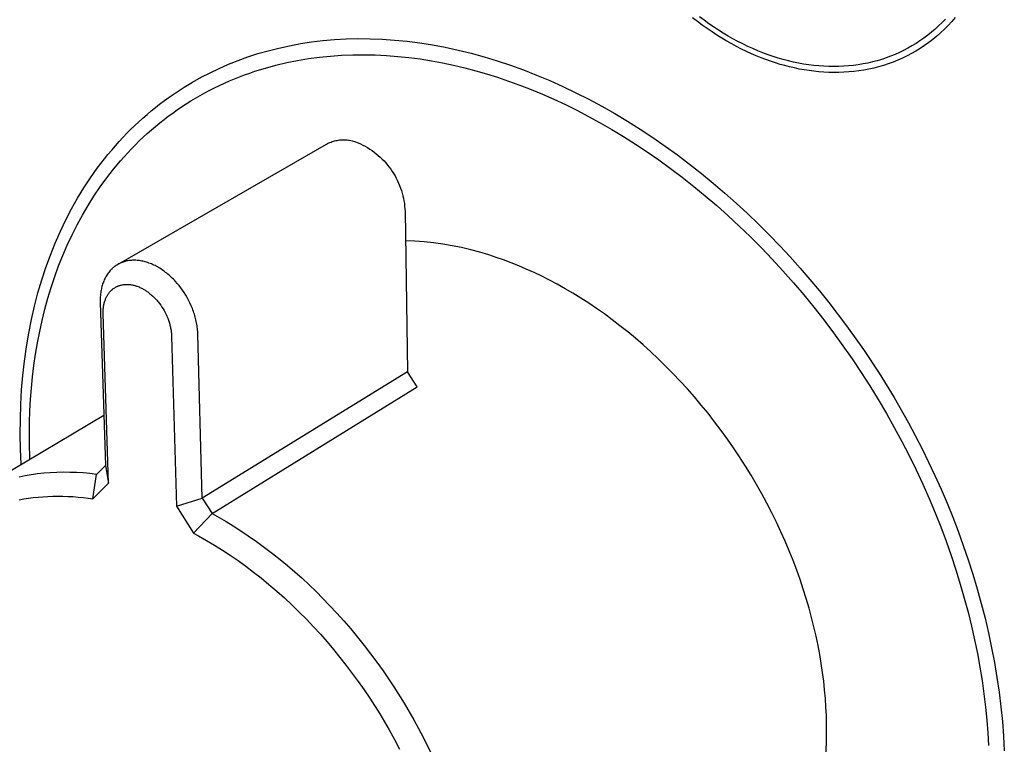
# Model space of a CAD drawing. Units: millimetres. Extents: x -216 to 229, y -225 to 220.
# Drawn here: x -179 to -121, y -183 to -140 of the extents above; entities that cross this region are included whole.
import ezdxf

# ---------------------------------------------------------------- set-up
doc = ezdxf.new("R2010")
doc.units = ezdxf.units.MM
doc.header["$MEASUREMENT"] = 0
doc.layers.add('Default', color=7, linetype='Continuous', true_color=0x000000)

msp = doc.modelspace()

# ---------------------------------------------------------------- linework, layer by layer
at = {"layer": 'Default', "color": 7, "true_color": 0xffffff}
for p, q in [((-139.366, -140.315), (-139.648, -140.095)), ((-138.978, -140.247), (-139.251, -140.043)), ((-124.273, -140.09), (-124.475, -140.322)), ((-139.083, -140.528), (-139.366, -140.315)), ((-138.798, -140.732), (-139.083, -140.528)), ((-138.702, -140.445), (-138.978, -140.247)), ((-138.424, -140.636), (-138.702, -140.445)), ((-138.143, -140.82), (-138.424, -140.636)), ((-125.246, -140.578), (-125.454, -140.768)), ((-125.044, -140.381), (-125.246, -140.578)), ((-124.847, -140.177), (-125.044, -140.381)), ((-124.683, -140.546), (-124.898, -140.763)), ((-124.475, -140.322), (-124.683, -140.546)), ((-138.511, -140.928), (-138.798, -140.732)), ((-138.224, -141.117), (-138.511, -140.928)), ((-137.936, -141.297), (-138.224, -141.117)), ((-137.859, -140.998), (-138.143, -140.82)), ((-137.574, -141.168), (-137.859, -140.998)), ((-137.287, -141.331), (-137.574, -141.168)), ((-125.885, -141.125), (-126.108, -141.293)), ((-125.666, -140.95), (-125.885, -141.125)), ((-125.454, -140.768), (-125.666, -140.95)), ((-125.348, -141.173), (-125.581, -141.365)), ((-125.12, -140.972), (-125.348, -141.173)), ((-124.898, -140.763), (-125.12, -140.972)), ((-163.89, -141.871), (-163.262, -141.734)), ((-163.262, -141.734), (-162.621, -141.615)), ((-162.621, -141.615), (-161.969, -141.515)), ((-161.969, -141.515), (-161.305, -141.436)), ((-161.305, -141.436), (-160.629, -141.377)), ((-160.629, -141.377), (-159.943, -141.339)), ((-159.943, -141.339), (-159.247, -141.322)), ((-159.247, -141.322), (-158.541, -141.327)), ((-158.541, -141.327), (-157.825, -141.354)), ((-157.825, -141.354), (-157.102, -141.403)), ((-157.102, -141.403), (-156.37, -141.475)), ((-156.37, -141.475), (-155.632, -141.569)), ((-155.632, -141.569), (-154.887, -141.686)), ((-154.887, -141.686), (-154.136, -141.827)), ((-154.136, -141.827), (-153.38, -141.99)), ((-137.648, -141.468), (-137.936, -141.297)), ((-137.36, -141.632), (-137.648, -141.468)), ((-137.072, -141.787), (-137.36, -141.632)), ((-136.997, -141.486), (-137.287, -141.331)), ((-136.784, -141.935), (-137.072, -141.787)), ((-136.707, -141.635), (-136.997, -141.486)), ((-136.414, -141.775), (-136.707, -141.635)), ((-136.121, -141.909), (-136.414, -141.775)), ((-126.805, -141.749), (-127.047, -141.886)), ((-126.568, -141.605), (-126.805, -141.749)), ((-126.335, -141.453), (-126.568, -141.605)), ((-126.108, -141.293), (-126.335, -141.453)), ((-126.066, -141.724), (-126.316, -141.89)), ((-125.821, -141.549), (-126.066, -141.724)), ((-125.581, -141.365), (-125.821, -141.549)), ((-166.271, -142.601), (-165.696, -142.393)), ((-165.696, -142.393), (-165.107, -142.201)), ((-165.107, -142.201), (-164.505, -142.027)), ((-164.505, -142.027), (-163.89, -141.871)), ((-162.152, -142.491), (-161.508, -142.404)), ((-161.508, -142.404), (-160.86, -142.339)), ((-160.86, -142.339), (-160.209, -142.293)), ((-160.209, -142.293), (-159.555, -142.267)), ((-159.555, -142.267), (-158.898, -142.261)), ((-158.898, -142.261), (-158.24, -142.275)), ((-158.24, -142.275), (-157.582, -142.307)), ((-157.582, -142.307), (-156.923, -142.358)), ((-156.923, -142.358), (-156.265, -142.427)), ((-156.265, -142.427), (-155.607, -142.514)), ((-153.38, -141.99), (-152.62, -142.176)), ((-152.62, -142.176), (-151.857, -142.386)), ((-151.857, -142.386), (-151.091, -142.618)), ((-136.497, -142.074), (-136.784, -141.935)), ((-136.211, -142.205), (-136.497, -142.074)), ((-135.926, -142.328), (-136.211, -142.205)), ((-135.826, -142.034), (-136.121, -141.909)), ((-135.642, -142.443), (-135.926, -142.328)), ((-135.53, -142.152), (-135.826, -142.034)), ((-135.233, -142.262), (-135.53, -142.152)), ((-134.936, -142.365), (-135.233, -142.262)), ((-134.638, -142.459), (-134.936, -142.365)), ((-128.054, -142.352), (-128.315, -142.448)), ((-127.796, -142.247), (-128.054, -142.352)), ((-127.542, -142.135), (-127.796, -142.247)), ((-127.292, -142.014), (-127.542, -142.135)), ((-127.095, -142.334), (-127.363, -142.464)), ((-127.047, -141.886), (-127.292, -142.014)), ((-126.831, -142.195), (-127.095, -142.334)), ((-126.571, -142.047), (-126.831, -142.195)), ((-126.316, -141.89), (-126.571, -142.047)), ((-167.379, -143.064), (-166.832, -142.825)), ((-166.832, -142.825), (-166.271, -142.601)), ((-164.672, -143.043), (-164.052, -142.873)), ((-164.052, -142.873), (-163.424, -142.725)), ((-163.424, -142.725), (-162.791, -142.598)), ((-162.791, -142.598), (-162.152, -142.491)), ((-155.607, -142.514), (-154.951, -142.619)), ((-154.951, -142.619), (-154.298, -142.74)), ((-154.298, -142.74), (-153.647, -142.878)), ((-153.647, -142.878), (-152.999, -143.032)), ((-151.091, -142.618), (-150.323, -142.874)), ((-150.323, -142.874), (-149.554, -143.152)), ((-135.36, -142.551), (-135.642, -142.443)), ((-135.08, -142.65), (-135.36, -142.551)), ((-134.802, -142.742), (-135.08, -142.65)), ((-134.526, -142.827), (-134.802, -142.742)), ((-134.34, -142.545), (-134.638, -142.459)), ((-134.249, -142.904), (-134.526, -142.827)), ((-134.042, -142.624), (-134.34, -142.545)), ((-133.97, -142.976), (-134.249, -142.904)), ((-133.743, -142.694), (-134.042, -142.624)), ((-133.689, -143.041), (-133.97, -142.976)), ((-133.445, -142.756), (-133.743, -142.694)), ((-133.148, -142.81), (-133.445, -142.756)), ((-132.851, -142.855), (-133.148, -142.81)), ((-132.554, -142.893), (-132.851, -142.855)), ((-132.259, -142.922), (-132.554, -142.893)), ((-131.964, -142.942), (-132.259, -142.922)), ((-131.671, -142.955), (-131.964, -142.942)), ((-131.38, -142.959), (-131.671, -142.955)), ((-131.09, -142.954), (-131.38, -142.959)), ((-130.801, -142.941), (-131.09, -142.954)), ((-130.515, -142.92), (-130.801, -142.941)), ((-130.231, -142.89), (-130.515, -142.92)), ((-129.949, -142.852), (-130.231, -142.89)), ((-129.669, -142.806), (-129.949, -142.852)), ((-129.393, -142.751), (-129.669, -142.806)), ((-129.118, -142.688), (-129.393, -142.751)), ((-128.847, -142.616), (-129.118, -142.688)), ((-128.755, -142.971), (-129.041, -143.044)), ((-128.579, -142.536), (-128.847, -142.616)), ((-128.471, -142.888), (-128.755, -142.971)), ((-128.315, -142.448), (-128.579, -142.536)), ((-128.189, -142.796), (-128.471, -142.888)), ((-127.91, -142.695), (-128.189, -142.796)), ((-127.635, -142.584), (-127.91, -142.695)), ((-127.363, -142.464), (-127.635, -142.584)), ((-168.431, -143.587), (-167.912, -143.318)), ((-167.912, -143.318), (-167.379, -143.064)), ((-166.485, -143.676), (-166.188, -143.557)), ((-166.188, -143.557), (-165.889, -143.444)), ((-165.889, -143.444), (-165.588, -143.336)), ((-165.588, -143.336), (-165.285, -143.233)), ((-165.285, -143.233), (-164.672, -143.043)), ((-152.999, -143.032), (-152.355, -143.201)), ((-152.355, -143.201), (-151.715, -143.386)), ((-151.715, -143.386), (-151.074, -143.586)), ((-149.554, -143.152), (-148.784, -143.453)), ((-148.784, -143.453), (-148.016, -143.775)), ((-133.405, -143.1), (-133.689, -143.041)), ((-133.12, -143.152), (-133.405, -143.1)), ((-132.832, -143.196), (-133.12, -143.152)), ((-132.543, -143.234), (-132.832, -143.196)), ((-132.253, -143.263), (-132.543, -143.234)), ((-131.961, -143.286), (-132.253, -143.263)), ((-131.669, -143.3), (-131.961, -143.286)), ((-131.376, -143.306), (-131.669, -143.3)), ((-131.082, -143.304), (-131.376, -143.306)), ((-130.789, -143.293), (-131.082, -143.304)), ((-130.495, -143.274), (-130.789, -143.293)), ((-130.203, -143.246), (-130.495, -143.274)), ((-129.91, -143.209), (-130.203, -143.246)), ((-129.619, -143.163), (-129.91, -143.209)), ((-129.329, -143.109), (-129.619, -143.163)), ((-129.041, -143.044), (-129.329, -143.109)), ((-169.426, -144.164), (-168.936, -143.869)), ((-168.936, -143.869), (-168.431, -143.587)), ((-167.648, -144.201), (-167.361, -144.062)), ((-167.361, -144.062), (-167.071, -143.928)), ((-167.071, -143.928), (-166.78, -143.799)), ((-166.78, -143.799), (-166.485, -143.676)), ((-151.074, -143.586), (-150.426, -143.805)), ((-150.426, -143.805), (-149.772, -144.043)), ((-149.772, -144.043), (-149.112, -144.299)), ((-148.016, -143.775), (-147.248, -144.12)), ((-147.248, -144.12), (-146.483, -144.486)), ((-170.363, -144.79), (-169.901, -144.471)), ((-169.901, -144.471), (-169.426, -144.164)), ((-168.767, -144.808), (-168.491, -144.649)), ((-168.491, -144.649), (-168.213, -144.495)), ((-168.213, -144.495), (-167.932, -144.345)), ((-167.932, -144.345), (-167.648, -144.201)), ((-149.112, -144.299), (-148.447, -144.575)), ((-148.447, -144.575), (-147.778, -144.87)), ((-146.483, -144.486), (-145.721, -144.873)), ((-171.112, -145.356), (-170.864, -145.162)), ((-170.864, -145.162), (-170.363, -144.79)), ((-169.575, -145.316), (-169.309, -145.142)), ((-169.309, -145.142), (-169.039, -144.973)), ((-169.039, -144.973), (-168.767, -144.808)), ((-147.778, -144.87), (-147.104, -145.184)), ((-147.104, -145.184), (-146.426, -145.519)), ((-145.721, -144.873), (-144.963, -145.281)), ((-144.963, -145.281), (-144.21, -145.709)), ((-171.841, -145.97), (-171.6, -145.76)), ((-171.6, -145.76), (-171.357, -145.555)), ((-171.357, -145.555), (-171.112, -145.356)), ((-170.608, -146.06), (-170.355, -145.867)), ((-170.355, -145.867), (-170.098, -145.679)), ((-170.098, -145.679), (-169.838, -145.495)), ((-169.838, -145.495), (-169.575, -145.316)), ((-146.426, -145.519), (-145.745, -145.874)), ((-145.745, -145.874), (-145.062, -146.248)), ((-144.21, -145.709), (-143.462, -146.157)), ((-172.549, -146.632), (-172.316, -146.406)), ((-172.316, -146.406), (-172.08, -146.185)), ((-172.08, -146.185), (-171.841, -145.97)), ((-171.347, -146.668), (-171.104, -146.461)), ((-171.104, -146.461), (-170.858, -146.258)), ((-170.858, -146.258), (-170.608, -146.06)), ((-145.062, -146.248), (-144.377, -146.643)), ((-143.462, -146.157), (-142.72, -146.624)), ((-173.008, -147.101), (-172.78, -146.864)), ((-172.78, -146.864), (-172.549, -146.632)), ((-171.822, -147.095), (-171.586, -146.879)), ((-171.586, -146.879), (-171.347, -146.668)), ((-144.377, -146.643), (-143.69, -147.058)), ((-142.72, -146.624), (-141.985, -147.109)), ((-173.673, -147.844), (-173.454, -147.591)), ((-173.454, -147.591), (-173.232, -147.343)), ((-173.262, -154.514), (-161.094, -147.496)), ((-173.232, -147.343), (-173.008, -147.101)), ((-172.505, -147.769), (-172.281, -147.54)), ((-172.281, -147.54), (-172.053, -147.315)), ((-172.053, -147.315), (-171.822, -147.095)), ((-161.094, -147.496), (-161.029, -147.462)), ((-161.029, -147.462), (-160.962, -147.431)), ((-160.962, -147.431), (-160.895, -147.402)), ((-160.895, -147.402), (-160.826, -147.375)), ((-160.826, -147.375), (-160.757, -147.351)), ((-160.757, -147.351), (-160.687, -147.329)), ((-160.687, -147.329), (-160.616, -147.309)), ((-160.616, -147.309), (-160.544, -147.292)), ((-160.544, -147.292), (-160.472, -147.278)), ((-160.472, -147.278), (-160.399, -147.266)), ((-160.399, -147.266), (-160.327, -147.256)), ((-160.327, -147.256), (-160.253, -147.249)), ((-160.253, -147.249), (-160.18, -147.244)), ((-160.18, -147.244), (-160.106, -147.243)), ((-160.106, -147.243), (-160.033, -147.243)), ((-160.033, -147.243), (-159.959, -147.246)), ((-159.959, -147.246), (-159.886, -147.252)), ((-159.886, -147.252), (-159.813, -147.26)), ((-159.813, -147.26), (-159.74, -147.271)), ((-159.74, -147.271), (-159.668, -147.284)), ((-159.668, -147.284), (-159.596, -147.3)), ((-159.596, -147.3), (-159.524, -147.318)), ((-159.524, -147.318), (-159.454, -147.339)), ((-159.454, -147.339), (-159.384, -147.362)), ((-159.384, -147.362), (-159.24, -147.421)), ((-159.24, -147.421), (-159.098, -147.485)), ((-159.098, -147.485), (-158.958, -147.554)), ((-158.958, -147.554), (-158.821, -147.627)), ((-143.69, -147.058), (-143.003, -147.494)), ((-143.003, -147.494), (-142.317, -147.95)), ((-141.985, -147.109), (-141.258, -147.611)), ((-141.258, -147.611), (-140.539, -148.131)), ((-174.101, -148.366), (-173.889, -148.102)), ((-173.889, -148.102), (-173.673, -147.844)), ((-172.942, -148.239), (-172.726, -148.002)), ((-172.726, -148.002), (-172.505, -147.769)), ((-158.821, -147.627), (-158.686, -147.706)), ((-158.686, -147.706), (-158.554, -147.788)), ((-158.554, -147.788), (-158.425, -147.876)), ((-158.425, -147.876), (-158.299, -147.967)), ((-158.299, -147.967), (-158.177, -148.063)), ((-158.177, -148.063), (-158.057, -148.163)), ((-158.057, -148.163), (-157.942, -148.268)), ((-142.317, -147.95), (-141.631, -148.426)), ((-140.539, -148.131), (-139.829, -148.668)), ((-174.515, -148.909), (-174.31, -148.635)), ((-174.31, -148.635), (-174.101, -148.366)), ((-173.568, -148.974), (-173.155, -148.48)), ((-173.155, -148.48), (-172.942, -148.239)), ((-157.942, -148.268), (-157.829, -148.376)), ((-157.829, -148.376), (-157.721, -148.487)), ((-157.721, -148.487), (-157.616, -148.603)), ((-157.616, -148.603), (-157.516, -148.722)), ((-157.516, -148.722), (-157.419, -148.844)), ((-141.631, -148.426), (-140.947, -148.922)), ((-139.829, -148.668), (-139.129, -149.219)), ((-174.915, -149.474), (-174.515, -148.909)), ((-173.965, -149.483), (-173.568, -148.974)), ((-157.419, -148.844), (-157.327, -148.97)), ((-157.327, -148.97), (-157.239, -149.098)), ((-157.239, -149.098), (-157.156, -149.23)), ((-157.156, -149.23), (-157.077, -149.364)), ((-140.947, -148.922), (-140.265, -149.437)), ((-139.129, -149.219), (-138.439, -149.786)), ((-175.301, -150.06), (-174.915, -149.474)), ((-174.345, -150.006), (-173.965, -149.483)), ((-157.077, -149.364), (-157.003, -149.501)), ((-157.003, -149.501), (-156.934, -149.641)), ((-156.934, -149.641), (-156.869, -149.782)), ((-156.869, -149.782), (-156.809, -149.926)), ((-140.265, -149.437), (-139.586, -149.973)), ((-138.439, -149.786), (-137.761, -150.367)), ((-175.67, -150.666), (-175.301, -150.06)), ((-174.709, -150.544), (-174.345, -150.006)), ((-156.809, -149.926), (-156.755, -150.072)), ((-156.755, -150.072), (-156.705, -150.22)), ((-156.705, -150.22), (-156.66, -150.369)), ((-156.66, -150.369), (-156.621, -150.519)), ((-139.586, -149.973), (-138.911, -150.528)), ((-137.761, -150.367), (-137.093, -150.961)), ((-176.024, -151.293), (-175.67, -150.666)), ((-175.056, -151.094), (-174.709, -150.544)), ((-156.621, -150.519), (-156.586, -150.671)), ((-156.586, -150.671), (-156.557, -150.824)), ((-156.557, -150.824), (-156.533, -150.978)), ((-156.533, -150.978), (-156.515, -151.133)), ((-138.911, -150.528), (-138.241, -151.102)), ((-137.093, -150.961), (-136.438, -151.568)), ((-176.36, -151.939), (-176.024, -151.293)), ((-175.386, -151.658), (-175.056, -151.094)), ((-156.515, -151.133), (-156.502, -151.288)), ((-156.502, -151.288), (-156.494, -151.444)), ((-156.494, -151.444), (-156.344, -160.834)), ((-138.241, -151.102), (-137.577, -151.695)), ((-136.438, -151.568), (-135.795, -152.186)), ((-176.679, -152.605), (-176.36, -151.939)), ((-175.698, -152.233), (-175.386, -151.658)), ((-137.577, -151.695), (-136.919, -152.306)), ((-135.795, -152.186), (-135.165, -152.816)), ((-176.979, -153.291), (-176.679, -152.605)), ((-175.994, -152.819), (-175.698, -152.233)), ((-136.919, -152.306), (-136.267, -152.935)), ((-177.261, -153.994), (-176.979, -153.291)), ((-176.273, -153.415), (-175.994, -152.819)), ((-155.915, -153.181), (-156.466, -153.157)), ((-155.365, -153.222), (-155.915, -153.181)), ((-154.816, -153.28), (-155.365, -153.222)), ((-154.27, -153.356), (-154.816, -153.28)), ((-153.726, -153.448), (-154.27, -153.356)), ((-136.267, -152.935), (-135.624, -153.582)), ((-135.165, -152.816), (-134.548, -153.455)), ((-176.534, -154.021), (-176.273, -153.415)), ((-153.185, -153.558), (-153.726, -153.448)), ((-152.648, -153.685), (-153.185, -153.558)), ((-152.116, -153.828), (-152.648, -153.685)), ((-151.588, -153.988), (-152.116, -153.828)), ((-135.624, -153.582), (-134.989, -154.245)), ((-134.548, -153.455), (-133.945, -154.104)), ((-177.523, -154.715), (-177.261, -153.994)), ((-176.778, -154.636), (-176.534, -154.021)), ((-173.267, -154.518), (-173.321, -154.548)), ((-173.212, -154.49), (-173.267, -154.518)), ((-173.184, -154.476), (-173.212, -154.49)), ((-173.156, -154.464), (-173.184, -154.476)), ((-173.126, -154.45), (-173.156, -154.464)), ((-173.096, -154.438), (-173.126, -154.45)), ((-173.065, -154.426), (-173.096, -154.438)), ((-173.034, -154.414), (-173.065, -154.426)), ((-173.003, -154.403), (-173.034, -154.414)), ((-172.972, -154.393), (-173.003, -154.403)), ((-172.941, -154.383), (-172.972, -154.393)), ((-172.909, -154.374), (-172.941, -154.383)), ((-172.877, -154.365), (-172.909, -154.374)), ((-172.845, -154.357), (-172.877, -154.365)), ((-172.781, -154.342), (-172.845, -154.357)), ((-172.717, -154.33), (-172.781, -154.342)), ((-172.652, -154.32), (-172.717, -154.33)), ((-172.586, -154.311), (-172.652, -154.32)), ((-172.52, -154.305), (-172.586, -154.311)), ((-172.453, -154.302), (-172.52, -154.305)), ((-172.387, -154.3), (-172.453, -154.302)), ((-172.32, -154.3), (-172.387, -154.3)), ((-172.254, -154.303), (-172.32, -154.3)), ((-172.188, -154.307), (-172.254, -154.303)), ((-172.122, -154.313), (-172.188, -154.307)), ((-172.051, -154.321), (-172.122, -154.313)), ((-171.98, -154.332), (-172.051, -154.321)), ((-171.91, -154.345), (-171.98, -154.332)), ((-171.84, -154.359), (-171.91, -154.345)), ((-171.771, -154.375), (-171.84, -154.359)), ((-171.702, -154.394), (-171.771, -154.375)), ((-171.634, -154.414), (-171.702, -154.394)), ((-171.566, -154.435), (-171.634, -154.414)), ((-171.492, -154.461), (-171.566, -154.435)), ((-171.419, -154.488), (-171.492, -154.461)), ((-171.347, -154.517), (-171.419, -154.488)), ((-171.275, -154.548), (-171.347, -154.517)), ((-151.156, -154.129), (-151.588, -153.988)), ((-150.72, -154.282), (-151.156, -154.129)), ((-150.28, -154.447), (-150.72, -154.282)), ((-149.836, -154.625), (-150.28, -154.447)), ((-134.989, -154.245), (-134.364, -154.925)), ((-133.945, -154.104), (-133.357, -154.761)), ((-177.766, -155.454), (-177.523, -154.715)), ((-177.006, -155.26), (-176.778, -154.636)), ((-173.884, -155.061), (-173.921, -155.115)), ((-173.844, -155.009), (-173.884, -155.061)), ((-173.803, -154.958), (-173.844, -155.009)), ((-173.761, -154.908), (-173.803, -154.958)), ((-173.716, -154.86), (-173.761, -154.908)), ((-173.693, -154.836), (-173.716, -154.86)), ((-173.67, -154.813), (-173.693, -154.836)), ((-173.646, -154.791), (-173.67, -154.813)), ((-173.622, -154.769), (-173.646, -154.791)), ((-173.598, -154.747), (-173.622, -154.769)), ((-173.573, -154.725), (-173.598, -154.747)), ((-173.549, -154.706), (-173.573, -154.725)), ((-173.525, -154.687), (-173.549, -154.706)), ((-173.476, -154.649), (-173.525, -154.687)), ((-173.425, -154.614), (-173.476, -154.649)), ((-173.374, -154.58), (-173.425, -154.614)), ((-173.321, -154.548), (-173.374, -154.58)), ((-171.205, -154.581), (-171.275, -154.548)), ((-171.135, -154.615), (-171.205, -154.581)), ((-171.065, -154.651), (-171.135, -154.615)), ((-170.997, -154.689), (-171.065, -154.651)), ((-170.925, -154.73), (-170.997, -154.689)), ((-170.854, -154.773), (-170.925, -154.73)), ((-170.784, -154.817), (-170.854, -154.773)), ((-170.714, -154.863), (-170.784, -154.817)), ((-170.646, -154.911), (-170.714, -154.863)), ((-170.579, -154.959), (-170.646, -154.911)), ((-170.512, -155.01), (-170.579, -154.959)), ((-170.447, -155.061), (-170.512, -155.01)), ((-170.38, -155.116), (-170.447, -155.061)), ((-149.389, -154.815), (-149.836, -154.625)), ((-148.939, -155.019), (-149.389, -154.815)), ((-148.487, -155.236), (-148.939, -155.019)), ((-134.364, -154.925), (-133.748, -155.62)), ((-133.357, -154.761), (-132.782, -155.425)), ((-177.988, -156.209), (-177.766, -155.454)), ((-177.216, -155.891), (-177.006, -155.26)), ((-174.184, -155.641), (-174.206, -155.707)), ((-174.16, -155.576), (-174.184, -155.641)), ((-174.136, -155.516), (-174.16, -155.576)), ((-174.11, -155.456), (-174.136, -155.516)), ((-174.083, -155.397), (-174.11, -155.456)), ((-174.054, -155.338), (-174.083, -155.397)), ((-174.023, -155.281), (-174.054, -155.338)), ((-173.991, -155.224), (-174.023, -155.281)), ((-173.957, -155.169), (-173.991, -155.224)), ((-173.921, -155.115), (-173.957, -155.169)), ((-170.313, -155.173), (-170.38, -155.116)), ((-170.248, -155.231), (-170.313, -155.173)), ((-170.184, -155.29), (-170.248, -155.231)), ((-170.121, -155.351), (-170.184, -155.29)), ((-170.059, -155.412), (-170.121, -155.351)), ((-169.998, -155.475), (-170.059, -155.412)), ((-169.939, -155.539), (-169.998, -155.475)), ((-169.831, -155.66), (-169.939, -155.539)), ((-169.728, -155.784), (-169.831, -155.66)), ((-148.032, -155.465), (-148.487, -155.236)), ((-147.575, -155.708), (-148.032, -155.465)), ((-133.748, -155.62), (-133.144, -156.33)), ((-132.782, -155.425), (-132.222, -156.097)), ((-178.189, -156.98), (-177.988, -156.209)), ((-177.409, -156.528), (-177.216, -155.891)), ((-174.314, -156.194), (-174.324, -156.275)), ((-174.302, -156.113), (-174.314, -156.194)), ((-174.29, -156.044), (-174.302, -156.113)), ((-174.276, -155.976), (-174.29, -156.044)), ((-174.261, -155.908), (-174.276, -155.976)), ((-174.244, -155.841), (-174.261, -155.908)), ((-174.226, -155.774), (-174.244, -155.841)), ((-174.206, -155.707), (-174.226, -155.774)), ((-173.876, -156.281), (-173.849, -156.243)), ((-173.849, -156.243), (-173.822, -156.207)), ((-173.822, -156.207), (-173.793, -156.171)), ((-173.793, -156.171), (-173.763, -156.136)), ((-173.763, -156.136), (-173.732, -156.102)), ((-173.732, -156.102), (-173.716, -156.086)), ((-173.716, -156.086), (-173.699, -156.07)), ((-173.699, -156.07), (-173.683, -156.054)), ((-173.683, -156.054), (-173.666, -156.039)), ((-173.666, -156.039), (-173.649, -156.023)), ((-173.649, -156.023), (-173.631, -156.008)), ((-173.631, -156.008), (-173.615, -155.995)), ((-173.615, -155.995), (-173.598, -155.981)), ((-173.598, -155.981), (-173.563, -155.955)), ((-173.563, -155.955), (-173.528, -155.93)), ((-173.528, -155.93), (-173.491, -155.907)), ((-173.491, -155.907), (-173.454, -155.884)), ((-173.454, -155.884), (-173.416, -155.863)), ((-173.416, -155.863), (-173.378, -155.844)), ((-173.378, -155.844), (-173.358, -155.834)), ((-173.358, -155.834), (-173.339, -155.825)), ((-173.339, -155.825), (-173.318, -155.816)), ((-173.318, -155.816), (-173.296, -155.807)), ((-173.296, -155.807), (-173.275, -155.799)), ((-173.275, -155.799), (-173.253, -155.791)), ((-173.253, -155.791), (-173.231, -155.783)), ((-173.231, -155.783), (-173.209, -155.776)), ((-173.209, -155.776), (-173.187, -155.769)), ((-173.187, -155.769), (-173.165, -155.763)), ((-173.165, -155.763), (-173.121, -155.751)), ((-173.121, -155.751), (-173.076, -155.741)), ((-173.076, -155.741), (-173.03, -155.732)), ((-173.03, -155.732), (-172.985, -155.725)), ((-172.985, -155.725), (-172.939, -155.72)), ((-172.939, -155.72), (-172.892, -155.716)), ((-172.892, -155.716), (-172.846, -155.713)), ((-172.846, -155.713), (-172.799, -155.712)), ((-172.799, -155.712), (-172.753, -155.712)), ((-172.753, -155.712), (-172.706, -155.714)), ((-172.706, -155.714), (-172.66, -155.717)), ((-172.66, -155.717), (-172.613, -155.721)), ((-172.613, -155.721), (-172.564, -155.727)), ((-172.564, -155.727), (-172.514, -155.735)), ((-172.514, -155.735), (-172.465, -155.744)), ((-172.465, -155.744), (-172.416, -155.754)), ((-172.416, -155.754), (-172.368, -155.766)), ((-172.368, -155.766), (-172.32, -155.779)), ((-172.32, -155.779), (-172.272, -155.793)), ((-172.272, -155.793), (-172.224, -155.808)), ((-172.224, -155.808), (-172.172, -155.826)), ((-172.172, -155.826), (-172.121, -155.845)), ((-172.121, -155.845), (-172.071, -155.866)), ((-172.071, -155.866), (-172.021, -155.888)), ((-172.021, -155.888), (-171.971, -155.911)), ((-171.971, -155.911), (-171.922, -155.935)), ((-171.922, -155.935), (-171.873, -155.96)), ((-171.873, -155.96), (-171.825, -155.986)), ((-171.825, -155.986), (-171.78, -156.012)), ((-171.78, -156.012), (-171.735, -156.039)), ((-171.735, -156.039), (-171.691, -156.067)), ((-171.691, -156.067), (-171.647, -156.096)), ((-171.647, -156.096), (-171.604, -156.125)), ((-171.604, -156.125), (-171.562, -156.155)), ((-171.562, -156.155), (-171.519, -156.186)), ((-171.519, -156.186), (-171.478, -156.218)), ((-171.478, -156.218), (-171.429, -156.257)), ((-171.429, -156.257), (-171.382, -156.296)), ((-169.628, -155.912), (-169.728, -155.784)), ((-169.533, -156.043), (-169.628, -155.912)), ((-169.434, -156.189), (-169.533, -156.043)), ((-169.339, -156.338), (-169.434, -156.189)), ((-147.117, -155.965), (-147.575, -155.708)), ((-146.657, -156.234), (-147.117, -155.965)), ((-146.197, -156.517), (-146.657, -156.234)), ((-132.222, -156.097), (-131.677, -156.774)), ((-177.585, -157.172), (-177.409, -156.528)), ((-174.342, -156.521), (-174.344, -156.603)), ((-174.344, -156.603), (-174.344, -156.685)), ((-174.344, -156.685), (-174.342, -156.767)), ((-174.338, -156.439), (-174.342, -156.521)), ((-174.342, -156.767), (-174.036, -166.31)), ((-174.332, -156.357), (-174.338, -156.439)), ((-174.324, -156.275), (-174.332, -156.357)), ((-174.125, -156.885), (-174.114, -156.837)), ((-174.114, -156.837), (-174.103, -156.79)), ((-174.103, -156.79), (-174.09, -156.743)), ((-174.09, -156.743), (-174.075, -156.696)), ((-174.075, -156.696), (-174.06, -156.65)), ((-174.06, -156.65), (-174.043, -156.604)), ((-174.043, -156.604), (-174.026, -156.562)), ((-174.026, -156.562), (-174.008, -156.52)), ((-174.008, -156.52), (-173.989, -156.478)), ((-173.989, -156.478), (-173.969, -156.438)), ((-173.969, -156.438), (-173.947, -156.397)), ((-173.947, -156.397), (-173.925, -156.358)), ((-173.925, -156.358), (-173.901, -156.319)), ((-173.901, -156.319), (-173.876, -156.281)), ((-171.382, -156.296), (-171.335, -156.337)), ((-171.335, -156.337), (-171.289, -156.378)), ((-171.289, -156.378), (-171.244, -156.42)), ((-171.244, -156.42), (-171.199, -156.463)), ((-171.199, -156.463), (-171.155, -156.507)), ((-171.155, -156.507), (-171.113, -156.552)), ((-171.113, -156.552), (-171.071, -156.598)), ((-171.071, -156.598), (-171.029, -156.644)), ((-171.029, -156.644), (-170.989, -156.691)), ((-170.989, -156.691), (-170.95, -156.739)), ((-170.95, -156.739), (-170.873, -156.836)), ((-170.873, -156.836), (-170.8, -156.936)), ((-169.25, -156.49), (-169.339, -156.338)), ((-169.166, -156.645), (-169.25, -156.49)), ((-169.088, -156.803), (-169.166, -156.645)), ((-169.014, -156.964), (-169.088, -156.803)), ((-145.737, -156.814), (-146.197, -156.517)), ((-145.277, -157.124), (-145.737, -156.814)), ((-133.144, -156.33), (-132.551, -157.055)), ((-131.677, -156.774), (-130.633, -158.144)), ((-178.37, -157.766), (-178.189, -156.98)), ((-177.745, -157.821), (-177.585, -157.172)), ((-174.173, -157.382), (-174.172, -157.325)), ((-174.171, -157.44), (-174.173, -157.382)), ((-174.172, -157.325), (-174.171, -157.267)), ((-174.171, -157.267), (-174.168, -157.209)), ((-174.168, -157.209), (-174.164, -157.152)), ((-174.164, -157.152), (-174.159, -157.095)), ((-174.159, -157.095), (-174.152, -157.038)), ((-174.152, -157.038), (-174.143, -156.981)), ((-174.143, -156.981), (-174.135, -156.933)), ((-174.135, -156.933), (-174.125, -156.885)), ((-170.8, -156.936), (-170.73, -157.038)), ((-170.73, -157.038), (-170.664, -157.143)), ((-170.664, -157.143), (-170.602, -157.25)), ((-170.602, -157.25), (-170.543, -157.358)), ((-170.543, -157.358), (-170.488, -157.469)), ((-168.947, -157.127), (-169.014, -156.964)), ((-168.915, -157.209), (-168.947, -157.127)), ((-168.885, -157.292), (-168.915, -157.209)), ((-168.857, -157.375), (-168.885, -157.292)), ((-168.83, -157.459), (-168.857, -157.375)), ((-144.818, -157.447), (-145.277, -157.124)), ((-132.551, -157.055), (-131.97, -157.793)), ((-178.529, -158.566), (-178.37, -157.766)), ((-177.889, -158.474), (-177.745, -157.821)), ((-173.855, -167.361), (-174.171, -157.44)), ((-170.488, -157.469), (-170.437, -157.582)), ((-170.437, -157.582), (-170.389, -157.696)), ((-170.389, -157.696), (-170.367, -157.753)), ((-170.367, -157.753), (-170.346, -157.812)), ((-170.346, -157.812), (-170.308, -157.925)), ((-170.308, -157.925), (-170.29, -157.983)), ((-170.29, -157.983), (-170.274, -158.04)), ((-168.804, -157.543), (-168.83, -157.459)), ((-168.78, -157.628), (-168.804, -157.543)), ((-168.758, -157.713), (-168.78, -157.628)), ((-168.737, -157.798), (-168.758, -157.713)), ((-168.718, -157.884), (-168.737, -157.798)), ((-168.7, -157.97), (-168.718, -157.884)), ((-168.685, -158.052), (-168.7, -157.97)), ((-144.36, -157.783), (-144.818, -157.447)), ((-143.904, -158.133), (-144.36, -157.783)), ((-131.97, -157.793), (-131.403, -158.544)), ((-178.666, -159.379), (-178.529, -158.566)), ((-178.016, -159.132), (-177.889, -158.474)), ((-170.274, -158.04), (-170.258, -158.098)), ((-170.258, -158.098), (-170.244, -158.157)), ((-170.244, -158.157), (-170.23, -158.215)), ((-170.23, -158.215), (-170.218, -158.274)), ((-170.218, -158.274), (-170.207, -158.333)), ((-170.207, -158.333), (-170.197, -158.392)), ((-170.197, -158.392), (-170.188, -158.451)), ((-170.188, -158.451), (-170.181, -158.511)), ((-170.181, -158.511), (-170.175, -158.57)), ((-170.175, -158.57), (-170.17, -158.63)), ((-168.672, -158.134), (-168.685, -158.052)), ((-168.66, -158.216), (-168.672, -158.134)), ((-168.65, -158.299), (-168.66, -158.216)), ((-168.641, -158.382), (-168.65, -158.299)), ((-168.635, -158.465), (-168.641, -158.382)), ((-168.63, -158.548), (-168.635, -158.465)), ((-168.626, -158.631), (-168.63, -158.548)), ((-143.45, -158.495), (-143.904, -158.133)), ((-142.999, -158.87), (-143.45, -158.495)), ((-131.403, -158.544), (-130.849, -159.308)), ((-130.633, -158.144), (-129.649, -159.528)), ((-178.128, -159.793), (-178.016, -159.132)), ((-170.17, -158.63), (-170.166, -158.69)), ((-170.166, -158.69), (-170.164, -158.75)), ((-170.164, -158.75), (-169.881, -168.709)), ((-168.368, -168.227), (-168.626, -158.631)), ((-142.551, -159.258), (-142.999, -158.87)), ((-178.781, -160.205), (-178.666, -159.379)), ((-142.107, -159.658), (-142.551, -159.258)), ((-141.667, -160.07), (-142.107, -159.658)), ((-130.849, -159.308), (-130.309, -160.082)), ((-129.649, -159.528), (-128.728, -160.921)), ((-178.874, -161.042), (-178.781, -160.205)), ((-178.224, -160.456), (-178.128, -159.793)), ((-141.231, -160.494), (-141.667, -160.07)), ((-130.309, -160.082), (-129.784, -160.867)), ((-178.304, -161.122), (-178.224, -160.456)), ((-156.344, -160.834), (-168.368, -168.227)), ((-155.782, -161.716), (-156.344, -160.834)), ((-140.801, -160.929), (-141.231, -160.494)), ((-129.784, -160.867), (-129.275, -161.661)), ((-178.945, -161.89), (-178.874, -161.042)), ((-178.37, -161.788), (-178.304, -161.122)), ((-140.377, -161.375), (-140.801, -160.929)), ((-139.959, -161.832), (-140.377, -161.375)), ((-128.728, -160.921), (-127.853, -162.344)), ((-178.994, -162.747), (-178.945, -161.89)), ((-178.421, -162.456), (-178.37, -161.788)), ((-167.791, -169.134), (-155.782, -161.716)), ((-139.548, -162.3), (-139.959, -161.832)), ((-129.275, -161.661), (-128.781, -162.463)), ((-178.457, -163.123), (-178.421, -162.456)), ((-139.144, -162.777), (-139.548, -162.3)), ((-128.781, -162.463), (-128.304, -163.274)), ((-127.853, -162.344), (-127.013, -163.818)), ((-179.02, -163.613), (-178.994, -162.747)), ((-178.48, -163.791), (-178.457, -163.123)), ((-138.748, -163.263), (-139.144, -162.777)), ((-182.343, -168.264), (-174.13, -163.371)), ((-179.024, -164.486), (-179.02, -163.613)), ((-138.36, -163.759), (-138.748, -163.263)), ((-137.98, -164.263), (-138.36, -163.759)), ((-128.304, -163.274), (-127.843, -164.091)), ((-178.488, -164.457), (-178.48, -163.791)), ((-137.61, -164.774), (-137.98, -164.263)), ((-127.843, -164.091), (-127.4, -164.914)), ((-127.013, -163.818), (-126.213, -165.341)), ((-179.005, -165.366), (-179.024, -164.486)), ((-178.484, -165.121), (-178.488, -164.457)), ((-137.249, -165.293), (-137.61, -164.774)), ((-127.4, -164.914), (-126.975, -165.742)), ((-178.965, -166.251), (-179.005, -165.366)), ((-178.466, -165.784), (-178.484, -165.121)), ((-136.898, -165.819), (-137.249, -165.293)), ((-126.213, -165.341), (-125.829, -166.12)), ((-178.46, -165.95), (-178.466, -165.784)), ((-136.557, -166.351), (-136.898, -165.819)), ((-126.975, -165.742), (-126.567, -166.573)), ((-174.562, -166.838), (-174.036, -166.31)), ((-174.036, -166.31), (-173.855, -167.361)), ((-136.226, -166.889), (-136.557, -166.351)), ((-126.567, -166.573), (-126.177, -167.408)), ((-125.829, -166.12), (-125.457, -166.91)), ((-178.739, -166.928), (-179.096, -167)), ((-178.379, -166.867), (-178.739, -166.928)), ((-178.013, -166.816), (-178.379, -166.867)), ((-177.644, -166.776), (-178.013, -166.816)), ((-177.271, -166.746), (-177.644, -166.776)), ((-176.894, -166.727), (-177.271, -166.746)), ((-176.513, -166.719), (-176.894, -166.727)), ((-176.129, -166.721), (-176.513, -166.719)), ((-175.742, -166.734), (-176.129, -166.721)), ((-175.351, -166.758), (-175.742, -166.734)), ((-174.958, -166.793), (-175.351, -166.758)), ((-174.562, -166.838), (-174.958, -166.793)), ((-174.767, -168.275), (-174.562, -166.838)), ((-135.906, -167.432), (-136.226, -166.889)), ((-125.457, -166.91), (-125.098, -167.71)), ((-174.767, -168.275), (-173.855, -167.361)), ((-135.598, -167.979), (-135.906, -167.432)), ((-126.177, -167.408), (-125.807, -168.245)), ((-125.098, -167.71), (-124.752, -168.519)), ((-179.095, -168.323), (-178.818, -168.275)), ((-178.818, -168.275), (-178.54, -168.232)), ((-178.54, -168.232), (-178.261, -168.197)), ((-178.261, -168.197), (-177.981, -168.168)), ((-177.981, -168.168), (-177.7, -168.145)), ((-177.7, -168.145), (-177.419, -168.129)), ((-177.419, -168.129), (-177.122, -168.118)), ((-177.122, -168.118), (-176.825, -168.114)), ((-176.825, -168.114), (-176.528, -168.117)), ((-176.528, -168.117), (-176.232, -168.127)), ((-176.232, -168.127), (-175.935, -168.144)), ((-175.935, -168.144), (-175.64, -168.167)), ((-175.64, -168.167), (-175.344, -168.198)), ((-175.344, -168.198), (-175.05, -168.235)), ((-175.05, -168.235), (-174.767, -168.275)), ((-169.881, -168.709), (-168.368, -168.227)), ((-168.368, -168.227), (-167.791, -169.134)), ((-135.301, -168.53), (-135.598, -167.979)), ((-125.807, -168.245), (-125.454, -169.083)), ((-169.881, -168.709), (-168.882, -170.282)), ((-135.015, -169.084), (-135.301, -168.53)), ((-124.752, -168.519), (-124.419, -169.338)), ((-168.882, -170.282), (-167.791, -169.134)), ((-167.791, -169.134), (-167.377, -169.365)), ((-167.377, -169.365), (-166.969, -169.604)), ((-134.741, -169.641), (-135.015, -169.084)), ((-125.454, -169.083), (-125.121, -169.921)), ((-124.419, -169.338), (-124.101, -170.164)), ((-166.969, -169.604), (-166.564, -169.851)), ((-166.564, -169.851), (-166.165, -170.105)), ((-166.165, -170.105), (-165.677, -170.43)), ((-134.479, -170.2), (-134.741, -169.641)), ((-125.121, -169.921), (-124.806, -170.759)), ((-168.882, -170.282), (-168.591, -170.438)), ((-168.591, -170.438), (-168.116, -170.703)), ((-165.677, -170.43), (-165.196, -170.766)), ((-134.23, -170.76), (-134.479, -170.2)), ((-124.101, -170.164), (-123.798, -170.999)), ((-168.116, -170.703), (-167.648, -170.98)), ((-167.648, -170.98), (-167.187, -171.27)), ((-165.196, -170.766), (-164.722, -171.112)), ((-164.722, -171.112), (-164.256, -171.467)), ((-133.993, -171.321), (-134.23, -170.76)), ((-124.806, -170.759), (-124.511, -171.595)), ((-123.798, -170.999), (-123.51, -171.84)), ((-167.187, -171.27), (-166.733, -171.569)), ((-166.733, -171.569), (-166.27, -171.889)), ((-164.256, -171.467), (-163.813, -171.819)), ((-163.813, -171.819), (-163.377, -172.18)), ((-133.768, -171.882), (-133.993, -171.321)), ((-124.511, -171.595), (-124.234, -172.429)), ((-166.27, -171.889), (-165.814, -172.218)), ((-165.814, -172.218), (-165.365, -172.557)), ((-163.377, -172.18), (-162.948, -172.549)), ((-133.555, -172.443), (-133.768, -171.882)), ((-123.51, -171.84), (-123.238, -172.688)), ((-165.365, -172.557), (-164.923, -172.905)), ((-164.923, -172.905), (-164.46, -173.285)), ((-162.948, -172.549), (-162.526, -172.927)), ((-162.526, -172.927), (-162.111, -173.312)), ((-133.355, -173.003), (-133.555, -172.443)), ((-124.234, -172.429), (-123.976, -173.26)), ((-123.238, -172.688), (-122.983, -173.541)), ((-164.46, -173.285), (-164.005, -173.675)), ((-162.111, -173.312), (-161.703, -173.704)), ((-133.168, -173.562), (-133.355, -173.003)), ((-132.993, -174.118), (-133.168, -173.562)), ((-123.976, -173.26), (-123.738, -174.086)), ((-122.983, -173.541), (-122.745, -174.399)), ((-164.005, -173.675), (-163.559, -174.074)), ((-163.559, -174.074), (-163.121, -174.482)), ((-161.703, -173.704), (-161.302, -174.104)), ((-161.302, -174.104), (-160.909, -174.511)), ((-132.831, -174.672), (-132.993, -174.118)), ((-123.738, -174.086), (-123.518, -174.908)), ((-163.121, -174.482), (-162.691, -174.9)), ((-160.909, -174.511), (-160.487, -174.964)), ((-132.681, -175.223), (-132.831, -174.672)), ((-122.745, -174.399), (-122.525, -175.26)), ((-162.691, -174.9), (-162.27, -175.326)), ((-160.487, -174.964), (-160.074, -175.425)), ((-132.544, -175.77), (-132.681, -175.223)), ((-123.518, -174.908), (-123.317, -175.724)), ((-122.525, -175.26), (-122.322, -176.124)), ((-162.27, -175.326), (-161.857, -175.76)), ((-161.857, -175.76), (-161.452, -176.202)), ((-160.074, -175.425), (-159.67, -175.894)), ((-132.419, -176.313), (-132.544, -175.77)), ((-123.317, -175.724), (-123.135, -176.534)), ((-161.452, -176.202), (-161.061, -176.646)), ((-159.67, -175.894), (-159.274, -176.37)), ((-159.274, -176.37), (-158.888, -176.853)), ((-132.306, -176.852), (-132.419, -176.313)), ((-122.322, -176.124), (-122.138, -176.991)), ((-161.061, -176.646), (-160.678, -177.098)), ((-158.888, -176.853), (-158.51, -177.343)), ((-132.205, -177.386), (-132.306, -176.852)), ((-123.135, -176.534), (-122.971, -177.337)), ((-122.138, -176.991), (-121.973, -177.858)), ((-160.678, -177.098), (-160.303, -177.557)), ((-160.303, -177.557), (-159.937, -178.023)), ((-158.51, -177.343), (-158.142, -177.841)), ((-132.116, -177.914), (-132.205, -177.386)), ((-122.971, -177.337), (-122.825, -178.133)), ((-159.937, -178.023), (-159.58, -178.496)), ((-158.142, -177.841), (-157.782, -178.345)), ((-132.038, -178.437), (-132.116, -177.914)), ((-122.825, -178.133), (-122.697, -178.92)), ((-121.973, -177.858), (-121.827, -178.726)), ((-159.58, -178.496), (-159.231, -178.975)), ((-157.782, -178.345), (-157.148, -179.284)), ((-131.972, -178.954), (-132.038, -178.437)), ((-121.827, -178.726), (-121.701, -179.593)), ((-159.231, -178.975), (-158.891, -179.46)), ((-157.148, -179.284), (-156.545, -180.243)), ((-131.918, -179.464), (-131.972, -178.954)), ((-122.697, -178.92), (-122.586, -179.698)), ((-158.891, -179.46), (-158.56, -179.951)), ((-131.874, -179.967), (-131.918, -179.464)), ((-122.586, -179.698), (-122.493, -180.467)), ((-121.701, -179.593), (-121.595, -180.458)), ((-158.56, -179.951), (-157.978, -180.864)), ((-156.545, -180.243), (-155.974, -181.223)), ((-131.841, -180.463), (-131.874, -179.967)), ((-131.819, -180.952), (-131.841, -180.463)), ((-122.493, -180.467), (-122.417, -181.226)), ((-121.595, -180.458), (-121.508, -181.321)), ((-157.978, -180.864), (-157.427, -181.795)), ((-131.807, -181.434), (-131.819, -180.952)), ((-155.974, -181.223), (-155.437, -182.221)), ((-131.805, -181.907), (-131.807, -181.434)), ((-122.417, -181.226), (-122.358, -181.974)), ((-121.508, -181.321), (-121.442, -182.18)), ((-157.427, -181.795), (-157.113, -182.36)), ((-131.819, -182.582), (-131.805, -181.907)), ((-122.358, -181.974), (-122.315, -182.712)), ((-121.442, -182.18), (-121.397, -183.035)), ((-157.113, -182.36), (-156.811, -182.931)), ((-155.437, -182.221), (-154.942, -183.22)), ((-131.855, -183.256), (-131.819, -182.582))]:
    msp.add_line(p, q, dxfattribs=at)

doc.saveas('drawing.dxf')
